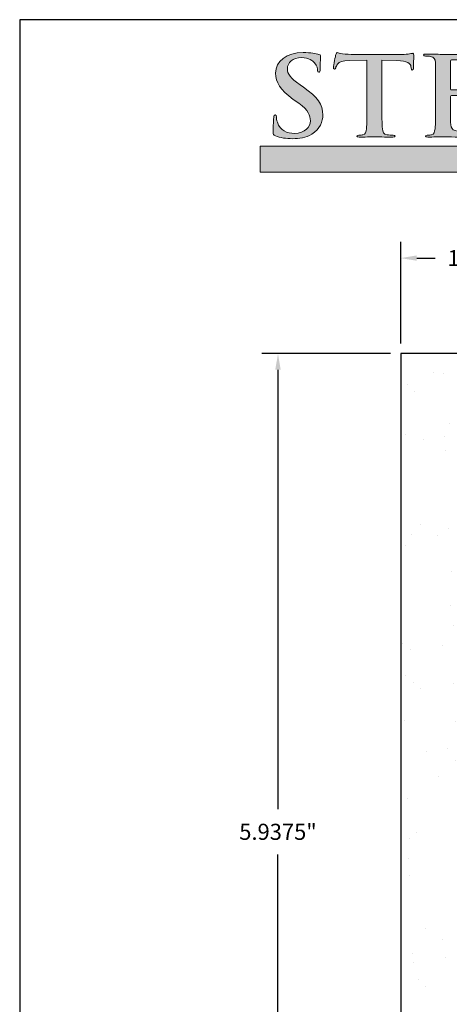
# Model space of a CAD drawing. Units: inches. Extents: x 0.5 to 8.2, y -2.7 to 7.5.
# Drawn here: x 0.5 to 3.1, y 1.4 to 7.5 of the extents above; entities that cross this region are included whole.
import ezdxf

# ---------------------------------------------------------------- set-up
doc = ezdxf.new("R2010")
doc.units = ezdxf.units.IN
doc.header["$MEASUREMENT"] = 0
doc.layers.add('Layer 1', color=7, linetype='Continuous')
doc.styles.get("Standard").update_dxf_attribs({"font": 'arial.ttf'})
doc.dimstyles.get("Standard").update_dxf_attribs({"dimtxt": 0.1, "dimasz": 0.1, "dimexe": 0.1, "dimexo": 0.0625, "dimgap": 0.09, "dimtad": 0, "dimtih": 1, "dimtoh": 1, "dimdec": 3, "dimzin": 0, "dimdsep": 46, "dimlunit": 3, "dimtxsty": 'Standard', "dimcen": 0, "dimadec": 0, "dimazin": 0, "dimtfac": 1, "dimtdec": 3, "dimtofl": 0, "dimtmove": 1, "dimatfit": 2, "dimfxl": 1, "dimtolj": 1, "dimtzin": 0, "dimarcsym": 0})

# ---------------------------------------------------------------- blocks, each defined once
blk = doc.blocks.new('stegmeier_llc_mark_BW-0220')
at = {"layer": 'Layer 1', "true_color": 0x231f20}
h = blk.add_hatch(color=250, dxfattribs=at)
h.dxf.hatch_style = 2
edge = h.paths.add_edge_path()
edge.add_spline(control_points=[(2.829, 4.5015), (2.8171, 4.5063), (2.8149, 4.5097), (2.8149, 4.5247), (2.8149, 4.5622), (2.8178, 4.6031), (2.8186, 4.614), (2.8194, 4.6242), (2.8215, 4.6318), (2.8275, 4.6318), (2.8341, 4.6318), (2.8348, 4.6257), (2.8348, 4.6201), (2.8348, 4.6113), (2.8378, 4.597), (2.8415, 4.5854), (2.8578, 4.5349), (2.9014, 4.5165), (2.9472, 4.5165), (3.0137, 4.5165), (3.0462, 4.5581), (3.0462, 4.5943), (3.0462, 4.6276), (3.0352, 4.659), (2.9738, 4.7033), (2.9738, 4.7033), (2.9398, 4.7279), (2.9398, 4.7279), (2.8585, 4.7866), (2.8304, 4.8343), (2.8304, 4.8896), (2.8304, 4.9646), (2.8984, 5.0184), (3.0012, 5.0184), (3.0492, 5.0184), (3.0802, 5.0116), (3.0994, 5.0068), (3.1061, 5.0055), (3.1098, 5.0034), (3.1098, 4.9986), (3.1098, 4.9898), (3.1069, 4.97), (3.1069, 4.9168), (3.1069, 4.9018), (3.1046, 4.8964), (3.0987, 4.8964), (3.0936, 4.8964), (3.0913, 4.9005), (3.0913, 4.9086), (3.0913, 4.9148), (3.0876, 4.9359), (3.0721, 4.9536), (3.061, 4.9666), (3.0396, 4.9871), (2.9916, 4.9871), (2.9368, 4.9871), (2.9036, 4.9578), (2.9036, 4.9168), (2.9036, 4.8855), (2.9206, 4.8616), (2.9819, 4.8187), (2.9819, 4.8187), (3.0026, 4.8043), (3.0026, 4.8043), (3.0921, 4.7423), (3.1239, 4.6952), (3.1239, 4.6304), (3.1239, 4.5908), (3.1076, 4.5437), (3.0544, 4.5117), (3.0174, 4.4899), (2.976, 4.4837), (2.9368, 4.4837), (2.894, 4.4837), (2.8607, 4.4886), (2.829, 4.5015)], knot_values=[0, 0, 0, 0, 1, 1, 1, 2, 2, 2, 3, 3, 3, 4, 4, 4, 5, 5, 5, 6, 6, 6, 7, 7, 7, 8, 8, 8, 9, 9, 9, 10, 10, 10, 11, 11, 11, 12, 12, 12, 13, 13, 13, 14, 14, 14, 15, 15, 15, 16, 16, 16, 17, 17, 17, 18, 18, 18, 19, 19, 19, 20, 20, 20, 21, 21, 21, 22, 22, 22, 23, 23, 23, 24, 24, 24, 25, 25, 25, 25], degree=3, periodic=0)
h = blk.add_hatch(color=250, dxfattribs=at)
h.dxf.hatch_style = 2
edge = h.paths.add_edge_path()
edge.add_spline(control_points=[(3.398, 4.9707), (3.398, 4.9707), (3.2879, 4.968), (3.2879, 4.968), (3.245, 4.9666), (3.2273, 4.9632), (3.2162, 4.9482), (3.2088, 4.938), (3.2051, 4.9298), (3.2036, 4.9243), (3.2022, 4.9189), (3.1999, 4.9162), (3.1955, 4.9162), (3.1903, 4.9162), (3.1889, 4.9195), (3.1889, 4.927), (3.1889, 4.938), (3.2029, 5), (3.2044, 5.0055), (3.2066, 5.0144), (3.2088, 5.0184), (3.2133, 5.0184), (3.2191, 5.0184), (3.2266, 5.0116), (3.245, 5.0103), (3.2664, 5.0082), (3.2946, 5.0068), (3.319, 5.0068), (3.319, 5.0068), (3.6117, 5.0068), (3.6117, 5.0068), (3.6353, 5.0068), (3.6515, 5.0089), (3.6627, 5.0103), (3.6737, 5.0123), (3.6796, 5.0137), (3.6826, 5.0137), (3.6877, 5.0137), (3.6885, 5.0096), (3.6885, 4.9994), (3.6885, 4.985), (3.6863, 4.938), (3.6863, 4.9203), (3.6855, 4.9134), (3.6841, 4.9093), (3.6796, 4.9093), (3.6737, 4.9093), (3.6722, 4.9127), (3.6715, 4.9229), (3.6715, 4.9229), (3.6708, 4.9305), (3.6708, 4.9305), (3.6693, 4.9482), (3.6493, 4.9673), (3.5835, 4.9687), (3.5835, 4.9687), (3.4904, 4.9707), (3.4904, 4.9707), (3.4904, 4.9707), (3.4904, 4.6911), (3.4904, 4.6911), (3.4904, 4.6283), (3.4904, 4.5745), (3.4941, 4.5452), (3.4964, 4.5261), (3.5008, 4.5111), (3.5229, 4.5083), (3.5333, 4.5069), (3.5495, 4.5056), (3.5606, 4.5056), (3.5688, 4.5056), (3.5724, 4.5035), (3.5724, 4.5001), (3.5724, 4.4953), (3.5665, 4.4933), (3.5584, 4.4933), (3.5096, 4.4933), (3.4631, 4.4953), (3.4424, 4.4953), (3.4254, 4.4953), (3.3788, 4.4933), (3.3492, 4.4933), (3.3397, 4.4933), (3.3344, 4.4953), (3.3344, 4.5001), (3.3344, 4.5035), (3.3374, 4.5056), (3.3463, 4.5056), (3.3574, 4.5056), (3.3663, 4.5069), (3.3729, 4.5083), (3.3876, 4.5111), (3.3921, 4.5261), (3.3943, 4.5458), (3.398, 4.5745), (3.398, 4.6283), (3.398, 4.6911), (3.398, 4.6911), (3.398, 4.9707), (3.398, 4.9707)], knot_values=[0, 0, 0, 0, 1, 1, 1, 2, 2, 2, 3, 3, 3, 4, 4, 4, 5, 5, 5, 6, 6, 6, 7, 7, 7, 8, 8, 8, 9, 9, 9, 10, 10, 10, 11, 11, 11, 12, 12, 12, 13, 13, 13, 14, 14, 14, 15, 15, 15, 16, 16, 16, 17, 17, 17, 18, 18, 18, 19, 19, 19, 20, 20, 20, 21, 21, 21, 22, 22, 22, 23, 23, 23, 24, 24, 24, 25, 25, 25, 26, 26, 26, 27, 27, 27, 28, 28, 28, 29, 29, 29, 30, 30, 30, 31, 31, 31, 32, 32, 32, 33, 33, 33, 33], degree=3, periodic=0)
h = blk.add_hatch(color=250, dxfattribs=at)
h.dxf.hatch_style = 2
edge = h.paths.add_edge_path()
edge.add_spline(control_points=[(3.8245, 4.8111), (3.8245, 4.9148), (3.8245, 4.9339), (3.823, 4.9557), (3.8215, 4.9789), (3.8156, 4.9898), (3.7912, 4.9946), (3.7853, 4.9959), (3.7727, 4.9966), (3.7624, 4.9966), (3.7543, 4.9966), (3.7498, 4.998), (3.7498, 5.0028), (3.7498, 5.0076), (3.755, 5.0089), (3.7661, 5.0089), (3.786, 5.0089), (3.8075, 5.0082), (3.8259, 5.0082), (3.8452, 5.0076), (3.8622, 5.0068), (3.8725, 5.0068), (3.8962, 5.0068), (4.0432, 5.0068), (4.0573, 5.0076), (4.0713, 5.0089), (4.0831, 5.0103), (4.0891, 5.0116), (4.0928, 5.0123), (4.0972, 5.0144), (4.1009, 5.0144), (4.1046, 5.0144), (4.1053, 5.0116), (4.1053, 5.0082), (4.1053, 5.0034), (4.1017, 4.9953), (4.0994, 4.9639), (4.0987, 4.957), (4.0972, 4.927), (4.0957, 4.9189), (4.095, 4.9154), (4.0935, 4.9114), (4.0883, 4.9114), (4.0831, 4.9114), (4.0817, 4.9148), (4.0817, 4.921), (4.0817, 4.9257), (4.081, 4.9373), (4.0773, 4.9455), (4.0721, 4.9578), (4.0647, 4.9659), (4.0278, 4.97), (4.0152, 4.9714), (3.9375, 4.9728), (3.9228, 4.9728), (3.9191, 4.9728), (3.9176, 4.9707), (3.9176, 4.9659), (3.9176, 4.9659), (3.9176, 4.7934), (3.9176, 4.7934), (3.9176, 4.7886), (3.9183, 4.7859), (3.9228, 4.7859), (3.939, 4.7859), (4.024, 4.7859), (4.041, 4.7872), (4.0588, 4.7886), (4.0699, 4.7906), (4.0765, 4.7975), (4.0817, 4.8029), (4.0846, 4.8064), (4.0883, 4.8064), (4.0913, 4.8064), (4.0935, 4.805), (4.0935, 4.8009), (4.0935, 4.7968), (4.0905, 4.7859), (4.0876, 4.7511), (4.0869, 4.7375), (4.0846, 4.7102), (4.0846, 4.7054), (4.0846, 4.6999), (4.0846, 4.6925), (4.078, 4.6925), (4.0728, 4.6925), (4.0713, 4.6952), (4.0713, 4.6986), (4.0706, 4.7054), (4.0706, 4.7142), (4.0684, 4.7231), (4.0647, 4.7368), (4.0543, 4.747), (4.027, 4.7497), (4.013, 4.7511), (3.9397, 4.7518), (3.922, 4.7518), (3.9183, 4.7518), (3.9176, 4.7491), (3.9176, 4.7449), (3.9176, 4.7449), (3.9176, 4.6911), (3.9176, 4.6911), (3.9176, 4.6679), (3.9168, 4.6052), (3.9176, 4.5854), (3.9191, 4.5383), (3.9309, 4.5281), (4.0063, 4.5281), (4.0255, 4.5281), (4.0566, 4.5281), (4.0758, 4.5363), (4.095, 4.5445), (4.1039, 4.5588), (4.109, 4.5868), (4.1105, 4.5943), (4.112, 4.597), (4.1172, 4.597), (4.1231, 4.597), (4.1231, 4.5916), (4.1231, 4.5847), (4.1231, 4.569), (4.1172, 4.5226), (4.1135, 4.509), (4.1083, 4.4913), (4.1017, 4.4913), (4.0735, 4.4913), (4.0181, 4.4913), (3.9775, 4.4926), (3.9457, 4.4933), (3.9139, 4.4946), (3.891, 4.4953), (3.8688, 4.4953), (3.8607, 4.4953), (3.8444, 4.4953), (3.8267, 4.4946), (3.8097, 4.4946), (3.7905, 4.4933), (3.7757, 4.4933), (3.7661, 4.4933), (3.7609, 4.4953), (3.7609, 4.5001), (3.7609, 4.5035), (3.7639, 4.5056), (3.7727, 4.5056), (3.7838, 4.5056), (3.7927, 4.5069), (3.7993, 4.5083), (3.8141, 4.5111), (3.8178, 4.5261), (3.8208, 4.5458), (3.8245, 4.5745), (3.8245, 4.6283), (3.8245, 4.6911), (3.8245, 4.6911), (3.8245, 4.8111), (3.8245, 4.8111)], knot_values=[0, 0, 0, 0, 1, 1, 1, 2, 2, 2, 3, 3, 3, 4, 4, 4, 5, 5, 5, 6, 6, 6, 7, 7, 7, 8, 8, 8, 9, 9, 9, 10, 10, 10, 11, 11, 11, 12, 12, 12, 13, 13, 13, 14, 14, 14, 15, 15, 15, 16, 16, 16, 17, 17, 17, 18, 18, 18, 19, 19, 19, 20, 20, 20, 21, 21, 21, 22, 22, 22, 23, 23, 23, 24, 24, 24, 25, 25, 25, 26, 26, 26, 27, 27, 27, 28, 28, 28, 29, 29, 29, 30, 30, 30, 31, 31, 31, 32, 32, 32, 33, 33, 33, 34, 34, 34, 35, 35, 35, 36, 36, 36, 37, 37, 37, 38, 38, 38, 39, 39, 39, 40, 40, 40, 41, 41, 41, 42, 42, 42, 43, 43, 43, 44, 44, 44, 45, 45, 45, 46, 46, 46, 47, 47, 47, 48, 48, 48, 49, 49, 49, 50, 50, 50, 51, 51, 51, 52, 52, 52, 52], degree=3, periodic=0)
at = {"layer": 'Layer 1', "true_color": 0x333333}
h = blk.add_hatch(color=250, dxfattribs=at)
h.dxf.hatch_style = 2
h.paths.add_polyline_path([(2.7343, 4.4364), (2.7343, 4.2753), (6.781, 4.2753), (6.2652, 3.8096), (6.8496, 3.8096), (7.5438, 4.4364)])
at = {"layer": 'Layer 1', "lineweight": 0}
blk.add_lwpolyline([(2.7343, 4.4364), (2.7343, 4.2753), (6.781, 4.2753), (6.2652, 3.8096), (6.8496, 3.8096), (7.5438, 4.4364), (2.7343, 4.4364)], dxfattribs=at)
for points, knots in [([(2.829, 4.5015), (2.8171, 4.5063), (2.8149, 4.5097), (2.8149, 4.5247), (2.8149, 4.5622), (2.8178, 4.6031), (2.8186, 4.614), (2.8194, 4.6242), (2.8215, 4.6318), (2.8275, 4.6318), (2.8341, 4.6318), (2.8348, 4.6257), (2.8348, 4.6201), (2.8348, 4.6113), (2.8378, 4.597), (2.8415, 4.5854), (2.8578, 4.5349), (2.9014, 4.5165), (2.9472, 4.5165), (3.0137, 4.5165), (3.0462, 4.5581), (3.0462, 4.5943), (3.0462, 4.6276), (3.0352, 4.659), (2.9738, 4.7033), (2.9738, 4.7033), (2.9398, 4.7279), (2.9398, 4.7279), (2.8585, 4.7866), (2.8304, 4.8343), (2.8304, 4.8896), (2.8304, 4.9646), (2.8984, 5.0184), (3.0012, 5.0184), (3.0492, 5.0184), (3.0802, 5.0116), (3.0994, 5.0068), (3.1061, 5.0055), (3.1098, 5.0034), (3.1098, 4.9986), (3.1098, 4.9898), (3.1069, 4.97), (3.1069, 4.9168), (3.1069, 4.9018), (3.1046, 4.8964), (3.0987, 4.8964), (3.0936, 4.8964), (3.0913, 4.9005), (3.0913, 4.9086), (3.0913, 4.9148), (3.0876, 4.9359), (3.0721, 4.9536), (3.061, 4.9666), (3.0396, 4.9871), (2.9916, 4.9871), (2.9368, 4.9871), (2.9036, 4.9578), (2.9036, 4.9168), (2.9036, 4.8855), (2.9206, 4.8616), (2.9819, 4.8187), (2.9819, 4.8187), (3.0026, 4.8043), (3.0026, 4.8043), (3.0921, 4.7423), (3.1239, 4.6952), (3.1239, 4.6304), (3.1239, 4.5908), (3.1076, 4.5437), (3.0544, 4.5117), (3.0174, 4.4899), (2.976, 4.4837), (2.9368, 4.4837), (2.894, 4.4837), (2.8607, 4.4886), (2.829, 4.5015)], [0, 0, 0, 0, 1, 1, 1, 2, 2, 2, 3, 3, 3, 4, 4, 4, 5, 5, 5, 6, 6, 6, 7, 7, 7, 8, 8, 8, 9, 9, 9, 10, 10, 10, 11, 11, 11, 12, 12, 12, 13, 13, 13, 14, 14, 14, 15, 15, 15, 16, 16, 16, 17, 17, 17, 18, 18, 18, 19, 19, 19, 20, 20, 20, 21, 21, 21, 22, 22, 22, 23, 23, 23, 24, 24, 24, 25, 25, 25, 25]), ([(3.398, 4.9707), (3.398, 4.9707), (3.2879, 4.968), (3.2879, 4.968), (3.245, 4.9666), (3.2273, 4.9632), (3.2162, 4.9482), (3.2088, 4.938), (3.2051, 4.9298), (3.2036, 4.9243), (3.2022, 4.9189), (3.1999, 4.9162), (3.1955, 4.9162), (3.1903, 4.9162), (3.1889, 4.9195), (3.1889, 4.927), (3.1889, 4.938), (3.2029, 5), (3.2044, 5.0055), (3.2066, 5.0144), (3.2088, 5.0184), (3.2133, 5.0184), (3.2191, 5.0184), (3.2266, 5.0116), (3.245, 5.0103), (3.2664, 5.0082), (3.2946, 5.0068), (3.319, 5.0068), (3.319, 5.0068), (3.6117, 5.0068), (3.6117, 5.0068), (3.6353, 5.0068), (3.6515, 5.0089), (3.6627, 5.0103), (3.6737, 5.0123), (3.6796, 5.0137), (3.6826, 5.0137), (3.6877, 5.0137), (3.6885, 5.0096), (3.6885, 4.9994), (3.6885, 4.985), (3.6863, 4.938), (3.6863, 4.9203), (3.6855, 4.9134), (3.6841, 4.9093), (3.6796, 4.9093), (3.6737, 4.9093), (3.6722, 4.9127), (3.6715, 4.9229), (3.6715, 4.9229), (3.6708, 4.9305), (3.6708, 4.9305), (3.6693, 4.9482), (3.6493, 4.9673), (3.5835, 4.9687), (3.5835, 4.9687), (3.4904, 4.9707), (3.4904, 4.9707), (3.4904, 4.9707), (3.4904, 4.6911), (3.4904, 4.6911), (3.4904, 4.6283), (3.4904, 4.5745), (3.4941, 4.5452), (3.4964, 4.5261), (3.5008, 4.5111), (3.5229, 4.5083), (3.5333, 4.5069), (3.5495, 4.5056), (3.5606, 4.5056), (3.5688, 4.5056), (3.5724, 4.5035), (3.5724, 4.5001), (3.5724, 4.4953), (3.5665, 4.4933), (3.5584, 4.4933), (3.5096, 4.4933), (3.4631, 4.4953), (3.4424, 4.4953), (3.4254, 4.4953), (3.3788, 4.4933), (3.3492, 4.4933), (3.3397, 4.4933), (3.3344, 4.4953), (3.3344, 4.5001), (3.3344, 4.5035), (3.3374, 4.5056), (3.3463, 4.5056), (3.3574, 4.5056), (3.3663, 4.5069), (3.3729, 4.5083), (3.3876, 4.5111), (3.3921, 4.5261), (3.3943, 4.5458), (3.398, 4.5745), (3.398, 4.6283), (3.398, 4.6911), (3.398, 4.6911), (3.398, 4.9707), (3.398, 4.9707)], [0, 0, 0, 0, 1, 1, 1, 2, 2, 2, 3, 3, 3, 4, 4, 4, 5, 5, 5, 6, 6, 6, 7, 7, 7, 8, 8, 8, 9, 9, 9, 10, 10, 10, 11, 11, 11, 12, 12, 12, 13, 13, 13, 14, 14, 14, 15, 15, 15, 16, 16, 16, 17, 17, 17, 18, 18, 18, 19, 19, 19, 20, 20, 20, 21, 21, 21, 22, 22, 22, 23, 23, 23, 24, 24, 24, 25, 25, 25, 26, 26, 26, 27, 27, 27, 28, 28, 28, 29, 29, 29, 30, 30, 30, 31, 31, 31, 32, 32, 32, 33, 33, 33, 33]), ([(3.8245, 4.8111), (3.8245, 4.9148), (3.8245, 4.9339), (3.823, 4.9557), (3.8215, 4.9789), (3.8156, 4.9898), (3.7912, 4.9946), (3.7853, 4.9959), (3.7727, 4.9966), (3.7624, 4.9966), (3.7543, 4.9966), (3.7498, 4.998), (3.7498, 5.0028), (3.7498, 5.0076), (3.755, 5.0089), (3.7661, 5.0089), (3.786, 5.0089), (3.8075, 5.0082), (3.8259, 5.0082), (3.8452, 5.0076), (3.8622, 5.0068), (3.8725, 5.0068), (3.8962, 5.0068), (4.0432, 5.0068), (4.0573, 5.0076), (4.0713, 5.0089), (4.0831, 5.0103), (4.0891, 5.0116), (4.0928, 5.0123), (4.0972, 5.0144), (4.1009, 5.0144), (4.1046, 5.0144), (4.1053, 5.0116), (4.1053, 5.0082), (4.1053, 5.0034), (4.1017, 4.9953), (4.0994, 4.9639), (4.0987, 4.957), (4.0972, 4.927), (4.0957, 4.9189), (4.095, 4.9154), (4.0935, 4.9114), (4.0883, 4.9114), (4.0831, 4.9114), (4.0817, 4.9148), (4.0817, 4.921), (4.0817, 4.9257), (4.081, 4.9373), (4.0773, 4.9455), (4.0721, 4.9578), (4.0647, 4.9659), (4.0278, 4.97), (4.0152, 4.9714), (3.9375, 4.9728), (3.9228, 4.9728), (3.9191, 4.9728), (3.9176, 4.9707), (3.9176, 4.9659), (3.9176, 4.9659), (3.9176, 4.7934), (3.9176, 4.7934), (3.9176, 4.7886), (3.9183, 4.7859), (3.9228, 4.7859), (3.939, 4.7859), (4.024, 4.7859), (4.041, 4.7872), (4.0588, 4.7886), (4.0699, 4.7906), (4.0765, 4.7975), (4.0817, 4.8029), (4.0846, 4.8064), (4.0883, 4.8064), (4.0913, 4.8064), (4.0935, 4.805), (4.0935, 4.8009), (4.0935, 4.7968), (4.0905, 4.7859), (4.0876, 4.7511), (4.0869, 4.7375), (4.0846, 4.7102), (4.0846, 4.7054), (4.0846, 4.6999), (4.0846, 4.6925), (4.078, 4.6925), (4.0728, 4.6925), (4.0713, 4.6952), (4.0713, 4.6986), (4.0706, 4.7054), (4.0706, 4.7142), (4.0684, 4.7231), (4.0647, 4.7368), (4.0543, 4.747), (4.027, 4.7497), (4.013, 4.7511), (3.9397, 4.7518), (3.922, 4.7518), (3.9183, 4.7518), (3.9176, 4.7491), (3.9176, 4.7449), (3.9176, 4.7449), (3.9176, 4.6911), (3.9176, 4.6911), (3.9176, 4.6679), (3.9168, 4.6052), (3.9176, 4.5854), (3.9191, 4.5383), (3.9309, 4.5281), (4.0063, 4.5281), (4.0255, 4.5281), (4.0566, 4.5281), (4.0758, 4.5363), (4.095, 4.5445), (4.1039, 4.5588), (4.109, 4.5868), (4.1105, 4.5943), (4.112, 4.597), (4.1172, 4.597), (4.1231, 4.597), (4.1231, 4.5916), (4.1231, 4.5847), (4.1231, 4.569), (4.1172, 4.5226), (4.1135, 4.509), (4.1083, 4.4913), (4.1017, 4.4913), (4.0735, 4.4913), (4.0181, 4.4913), (3.9775, 4.4926), (3.9457, 4.4933), (3.9139, 4.4946), (3.891, 4.4953), (3.8688, 4.4953), (3.8607, 4.4953), (3.8444, 4.4953), (3.8267, 4.4946), (3.8097, 4.4946), (3.7905, 4.4933), (3.7757, 4.4933), (3.7661, 4.4933), (3.7609, 4.4953), (3.7609, 4.5001), (3.7609, 4.5035), (3.7639, 4.5056), (3.7727, 4.5056), (3.7838, 4.5056), (3.7927, 4.5069), (3.7993, 4.5083), (3.8141, 4.5111), (3.8178, 4.5261), (3.8208, 4.5458), (3.8245, 4.5745), (3.8245, 4.6283), (3.8245, 4.6911), (3.8245, 4.6911), (3.8245, 4.8111), (3.8245, 4.8111)], [0, 0, 0, 0, 1, 1, 1, 2, 2, 2, 3, 3, 3, 4, 4, 4, 5, 5, 5, 6, 6, 6, 7, 7, 7, 8, 8, 8, 9, 9, 9, 10, 10, 10, 11, 11, 11, 12, 12, 12, 13, 13, 13, 14, 14, 14, 15, 15, 15, 16, 16, 16, 17, 17, 17, 18, 18, 18, 19, 19, 19, 20, 20, 20, 21, 21, 21, 22, 22, 22, 23, 23, 23, 24, 24, 24, 25, 25, 25, 26, 26, 26, 27, 27, 27, 28, 28, 28, 29, 29, 29, 30, 30, 30, 31, 31, 31, 32, 32, 32, 33, 33, 33, 34, 34, 34, 35, 35, 35, 36, 36, 36, 37, 37, 37, 38, 38, 38, 39, 39, 39, 40, 40, 40, 41, 41, 41, 42, 42, 42, 43, 43, 43, 44, 44, 44, 45, 45, 45, 46, 46, 46, 47, 47, 47, 48, 48, 48, 49, 49, 49, 50, 50, 50, 51, 51, 51, 52, 52, 52, 52])]:
    blk.add_open_spline(points, degree=3, knots=knots, dxfattribs=at)
blk = doc.blocks.new('*D27')
at = {"color": 0, "lineweight": -2, "transparency": 16777216}
for p, q in [((2.765, 5.4544), (1.9651, 5.4544)), ((2.0651, 5.3544), (2.0651, 2.6267)), ((2.0651, -0.3831), (2.0651, 2.3445)), ((2.765, -0.4831), (1.9651, -0.4831))]:
    blk.add_line(p, q, dxfattribs=at)
at = {"color": 0, "transparency": 16777216}
for points in [[(2.0484, 5.3544), (2.0817, 5.3544), (2.0651, 5.4544)], [(2.0484, -0.3831), (2.0817, -0.3831), (2.0651, -0.4831)]]:
    blk.add_solid(points, dxfattribs=at)
at = {"layer": 'Defpoints', "color": 0, "transparency": 16777216}
for p in [(2.8275, 5.4544), (2.0651, -0.4831), (2.8275, -0.4831)]:
    blk.add_point(p, dxfattribs=at)
at = {"color": 0, "transparency": 16777216, "insert": (2.0651, 2.4856), "char_height": 0.1, "attachment_point": 5}
blk.add_mtext('\\A1;5.9375"', dxfattribs=at)
blk = doc.blocks.new('*D34')
at = {"color": 0, "lineweight": -2, "transparency": 16777216}
for p, q in [((2.8275, 5.5169), (2.8275, 6.1475)), ((3.89, 5.5169), (3.89, 6.1475)), ((2.9275, 6.0475), (3.0412, 6.0475)), ((3.79, 6.0475), (3.6763, 6.0475))]:
    blk.add_line(p, q, dxfattribs=at)
at = {"color": 0, "transparency": 16777216}
for points in [[(2.9275, 6.0642), (2.9275, 6.0309), (2.8275, 6.0475)], [(3.79, 6.0642), (3.79, 6.0309), (3.89, 6.0475)]]:
    blk.add_solid(points, dxfattribs=at)
at = {"layer": 'Defpoints', "color": 0, "transparency": 16777216}
for p in [(3.89, 6.0475), (2.8275, 5.4544), (3.89, 5.4544)]:
    blk.add_point(p, dxfattribs=at)
at = {"color": 0, "transparency": 16777216, "insert": (3.3588, 6.0475), "char_height": 0.1, "attachment_point": 5}
blk.add_mtext('\\A1;1.0625"', dxfattribs=at)

msp = doc.modelspace()

# ---------------------------------------------------------------- hatches: boundary and pattern name
h = msp.add_hatch()
h.set_pattern_fill('AR-SAND', color=256, scale=0.25)
h.paths.add_polyline_path([(5.26501, 2.01687), (5.14001, 2.01687, 0.3787463), (4.20251, 2.92716), (4.20251, 3.23966), (4.14, 3.23966, -0.8710589), (3.88523, 5.07938), (3.88523, 5.45437), (2.82751, 5.45437), (2.82751, -0.48313), (5.32751, -0.48313), (5.32751, 0.26687), (3.95251, 0.26687), (3.95251, 0.76687), (5.32751, 0.76687), (5.32751, 1.51687), (5.26501, 1.51687)])

# ---------------------------------------------------------------- linework, layer by layer
for p, q in [((3.89001, 5.45437), (2.82751, 5.45437)), ((2.82751, 5.45437), (2.82751, -0.48313)), ((2.82751, 5.45437), (2.82751, -0.48313))]:
    msp.add_line(p, q)
at = {"lineweight": 30}
msp.add_lwpolyline([(0.46056, -2.69054), (8.24802, -2.69054), (8.24802, 7.52762), (0.46056, 7.52762)], close=True, dxfattribs=at)

# ---------------------------------------------------------------- block references
msp.add_blockref('stegmeier_llc_mark_BW-0220', (-0.77993, 2.30525))

# ---------------------------------------------------------------- dimensions: what is measured, and where the dimension line sits
dim = msp.add_linear_dim(base=(3.89001, 6.04754), p1=(2.82751, 5.45437), p2=(3.89001, 5.45437), dimstyle='Standard', override={"dimdec": 4})
dim.commit()
dim.dimension.update_dxf_attribs({"geometry": '*D34', "text_midpoint": (3.35876, 6.04754)})
dim = msp.add_linear_dim(base=(2.06505, -0.48313), p1=(2.82751, 5.45437), p2=(2.82751, -0.48313), angle=90, dimstyle='Standard', override={"dimdec": 4})
dim.commit()
dim.dimension.update_dxf_attribs({"geometry": '*D27', "text_midpoint": (2.06505, 2.48562)})

doc.saveas('drawing.dxf')
